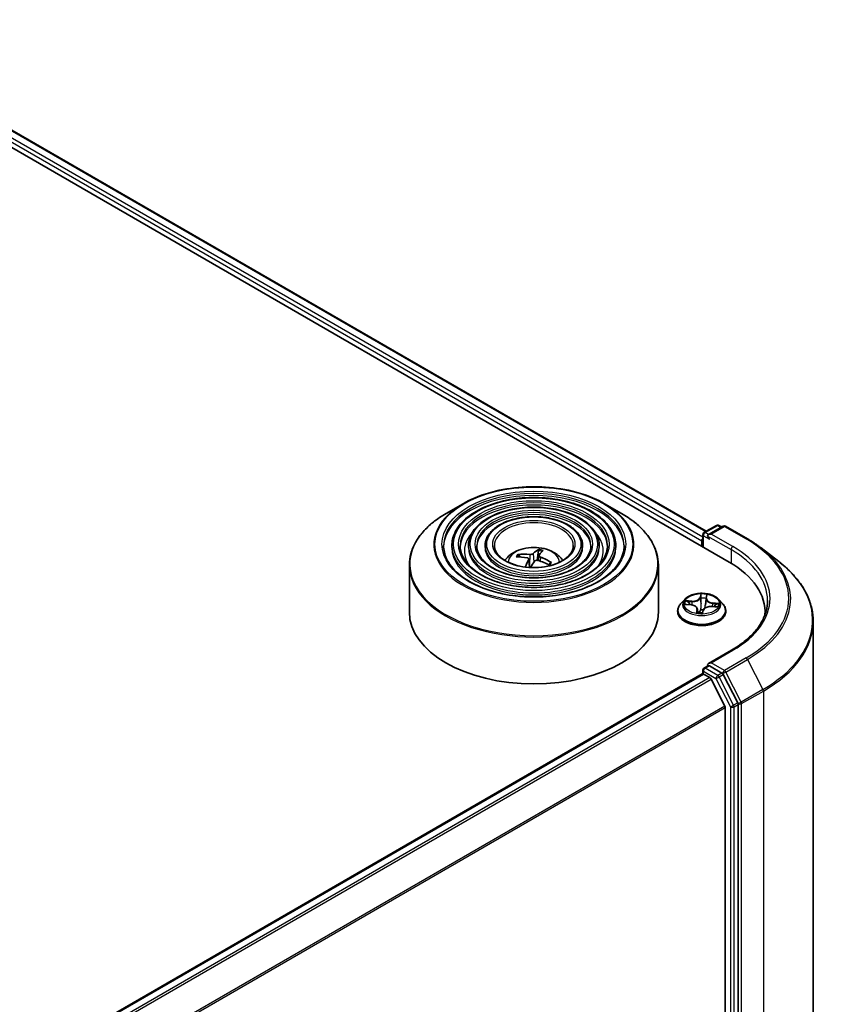
# Model space of a CAD drawing. Units: millimetres. Extents: x 36 to 7330, y 20 to 1425.
# Drawn here: x 440 to 489, y 504 to 564 of the extents above; entities that cross this region are included whole.
import ezdxf

# ---------------------------------------------------------------- set-up
doc = ezdxf.new("R2010")
doc.units = ezdxf.units.MM
doc.header["$LTSCALE"] = 2.5
doc.layers.add('Visible (ISO)', color=7, linetype='Continuous', lineweight=35)
doc.layers.add('Visible Narrow (ISO)', color=7, linetype='Continuous', lineweight=25)

msp = doc.modelspace()

# ---------------------------------------------------------------- linework, layer by layer
at = {"layer": 'Visible (ISO)'}
for p, q in [((426.4795, 563.7631), (483.048, 531.1032)), ((428.9005, 563.4223), (481.6568, 532.9635)), ((467.0114, 534.6226), (465.9921, 534.0342)), ((475.5381, 534.6226), (476.5573, 534.0342)), ((481.5235, 532.8866), (482.2738, 533.3198)), ((482.6765, 533.2665), (481.802, 532.7616)), ((482.4238, 533.3198), (482.5963, 533.2202)), ((482.8265, 533.2665), (484.1346, 532.5112)), ((481.3863, 532.3892), (481.3863, 532.0626)), ((481.4485, 532.7567), (481.4485, 532.0268)), ((466.3372, 532.1035), (466.3372, 531.981)), ((467.3373, 532.1035), (467.3373, 531.981)), ((468.3373, 532.1035), (468.3373, 531.981)), ((471.545, 531.8014), (471.4723, 531.2159)), ((474.2121, 532.1035), (474.2121, 531.981)), ((475.2121, 532.1035), (475.2121, 531.981)), ((476.2122, 532.1035), (476.2122, 531.981)), ((484.967, 531.957), (486.0225, 531.1444)), ((470.4341, 531.4197), (470.3845, 531.5302)), ((470.9683, 531.2892), (471.0227, 530.7821)), ((471.581, 531.5087), (471.5478, 531.1993)), ((463.7747, 530.9265), (463.7747, 528.1026)), ((472.2754, 531.0677), (472.2073, 530.9629)), ((478.7747, 530.9265), (478.7747, 528.1026)), ((480.3609, 528.8617), (480.1129, 528.5851)), ((481.6472, 528.898), (481.6051, 528.5063)), ((481.6501, 528.9161), (481.6815, 529.0604)), ((482.4117, 528.8617), (482.6598, 528.5851)), ((480.4256, 528.5622), (480.7447, 528.5325)), ((481.1255, 528.2821), (481.1491, 528.0624)), ((481.4334, 528.0614), (481.474, 528.207)), ((481.9748, 528.4307), (482.2957, 528.4074)), ((479.9363, 528.1434), (479.9363, 528.1601)), ((482.8363, 528.1434), (482.8363, 528.1601)), ((485.2008, 528.1026), (485.2008, 527.952)), ((488.1008, 439.8843), (488.1008, 527.5269)), ((483.1852, 525.8034), (481.802, 525.0049)), ((481.5235, 524.7216), (481.7756, 524.8672)), ((482.5963, 524.4239), (481.846, 524.857)), ((393.2455, 473.4685), (481.4174, 524.3746)), ((481.4485, 524.3815), (481.4485, 524.5917)), ((481.4924, 524.3671), (481.867, 524.1509)), ((482.776, 522.4354), (481.9485, 524.0598)), ((483.5532, 522.636), (482.6772, 524.3339)), ((482.8006, 522.3428), (482.8006, 435.2705)), ((483.5784, 434.9895), (483.5784, 522.5422))]:
    msp.add_line(p, q, dxfattribs=at)
for centre, start, end in [((482.3488, 533.1898), 60, 120), ((482.7515, 533.1365), 60, 120), ((481.5985, 532.7567), 120, 180), ((481.5985, 524.5917), 120, 180)]:
    msp.add_arc(centre, 0.15, start, end, dxfattribs=at)
for centre, major_axis, ratio, start_param, end_param in [((481.4924, 532.4505), (0.075, 0.1299), 0.5773503, 1.2124767, 2.3561945), ((481.952, 532.675), (-0.2121, 0), 0.5773503, 4.712389, 6.2831853), ((481.846, 532.6138), (-0.075, 0.1299), 0.5773503, 0.7853982, 2.3561945), ((471.3376, 528.7432), (0.6401, 3.1856), 0.4055955, 0.2934373, 0.5324216), ((471.209, 528.7746), (0.8949, 3.1236), 0.2282473, 0.3192614, 0.5582457), ((471.3053, 528.7971), (2.6127, -1.9316), 0.6813783, 2.1848626, 2.4238469), ((471.2508, 528.7229), (-2.628, 1.9109), 0.8145204, 5.3204652, 5.5594495), ((471.3404, 528.747), (-0.4329, -3.2203), 0.3288861, 3.8694173, 4.0633781), ((471.2118, 528.7784), (1.0999, 3.0574), 0.3049567, 0.7951554, 0.9715292), ((471.2987, 528.7987), (2.8375, -1.583), 0.7138816, 1.6374587, 1.876443), ((471.2442, 528.7245), (-2.3263, 2.2684), 0.782017, 4.9774725, 5.2164568), ((477.8508, 528.1026), (7.35, 0), 0.5773503, 6.2440134, 7.0685835), ((471.2747, 528.1026), (7.5, 0), 0.5773503, 3.1415927, 6.2831853), ((477.8508, 527.2861), (7.5, 0), 0.5773503, 0.177095, 0.2006295), ((481.952, 524.9183), (-0.2121, 0), 0.5773503, 4.712389, 6.2831853), ((481.846, 524.9795), (-0.075, -0.1299), 0.5773503, 5.4977871, 6.1236372), ((481.4924, 524.2447), (-0.075, 0.1299), 0.5773503, 5.4977871, 6.2831853), ((481.867, 524.0284), (-0.075, 0.1299), 0.5773503, 4.6217291, 5.4977871), ((482.5963, 524.3014), (0.075, -0.1299), 0.5773503, 1.4890119, 2.3561945), ((482.6945, 522.404), (-0.075, 0.1299), 0.5773503, 3.9269908, 4.6217291), ((483.4723, 522.6034), (0.075, -0.1299), 0.5773503, 0.7853982, 1.4890119)]:
    msp.add_ellipse(centre, major_axis=major_axis, ratio=ratio, start_param=start_param, end_param=end_param, dxfattribs=at)
for points, knots in [([(467.0114, 534.6226), (467.4604, 534.8819), (467.9787, 535.0991), (469.1041, 535.4301), (469.7111, 535.544), (470.9559, 535.6578), (471.5935, 535.6578), (472.8384, 535.544), (473.4454, 535.4301), (474.5708, 535.0991), (475.089, 534.8819), (475.5381, 534.6226)], [2.2005432, 2.2005432, 2.2005432, 2.2005432, 2.5147025, 2.5147025, 2.8288617, 2.8288617, 3.143021, 3.143021, 3.4571802, 3.4571802, 3.7713395, 3.7713395, 3.7713395, 3.7713395]), ([(476.2122, 532.1035), (476.2122, 532.4077), (476.1301, 532.7113), (475.811, 533.2913), (475.5703, 533.5668), (474.9518, 534.0632), (474.571, 534.2829), (473.7109, 534.6408), (473.2314, 534.7787), (472.2235, 534.9594), (471.6952, 535.0023), (470.6425, 534.9891), (470.1183, 534.9332), (469.1255, 534.7277), (468.6573, 534.5782), (467.8234, 534.1991), (467.458, 533.9695), (466.8695, 533.4514), (466.6459, 533.1628), (466.3948, 532.6134), (466.3372, 532.3586), (466.3372, 532.1035)], [1.7264476, 1.7264476, 1.7264476, 1.7264476, 2.0341163, 2.0341163, 2.3500169, 2.3500169, 2.6728142, 2.6728142, 2.9961461, 2.9961461, 3.3188993, 3.3188993, 3.6414314, 3.6414314, 3.96425, 3.96425, 4.2876428, 4.2876428, 4.6100289, 4.6100289, 4.8680403, 4.8680403, 4.8680403, 4.8680403]), ([(475.2121, 532.1035), (475.2121, 532.3461), (475.1472, 532.5883), (474.895, 533.0512), (474.7043, 533.2714), (474.2133, 533.6689), (473.91, 533.8451), (473.2247, 534.1324), (472.8425, 534.2432), (472.0389, 534.3886), (471.6178, 534.4233), (470.7784, 534.4138), (470.3602, 534.3695), (469.5679, 534.2062), (469.194, 534.0871), (468.5274, 533.7845), (468.235, 533.6008), (467.7638, 533.1856), (467.5844, 532.954), (467.3834, 532.5127), (467.3373, 532.3082), (467.3373, 532.1035)], [1.7264476, 1.7264476, 1.7264476, 1.7264476, 2.0311754, 2.0311754, 2.345866, 2.345866, 2.6693051, 2.6693051, 2.9934983, 2.9934983, 3.3169674, 3.3169674, 3.6401542, 3.6401542, 3.9636981, 3.9636981, 4.2879582, 4.2879582, 4.6109117, 4.6109117, 4.8680403, 4.8680403, 4.8680403, 4.8680403]), ([(463.7747, 530.9265), (463.7747, 531.1593), (463.8065, 531.3921), (463.9323, 531.8506), (464.0263, 532.0764), (464.2732, 532.5152), (464.4261, 532.7282), (464.7864, 533.1365), (464.9938, 533.3318), (465.4577, 533.7004), (465.7142, 533.8737), (465.9921, 534.0342)], [1.41514502, 1.41514502, 1.41514502, 1.41514502, 1.57222466, 1.57222466, 1.72930429, 1.72930429, 1.88638392, 1.88638392, 2.04346355, 2.04346355, 2.20054319, 2.20054319, 2.20054319, 2.20054319]), ([(474.2121, 532.1035), (474.2121, 532.2846), (474.1644, 532.4652), (473.979, 532.8113), (473.8382, 532.976), (473.4747, 533.2746), (473.2491, 533.4073), (472.7386, 533.624), (472.4536, 533.7076), (471.8544, 533.8178), (471.5404, 533.8444), (470.9141, 533.8384), (470.6021, 533.8059), (470.0103, 533.6848), (469.7306, 533.5961), (469.2314, 533.3698), (469.012, 533.2322), (468.6579, 532.9199), (468.5227, 532.7452), (468.3719, 532.412), (468.3373, 532.2578), (468.3373, 532.1035)], [1.7264476, 1.7264476, 1.7264476, 1.7264476, 2.0263957, 2.0263957, 2.3389208, 2.3389208, 2.6633653, 2.6633653, 2.9890187, 2.9890187, 3.3137067, 3.3137067, 3.6380048, 3.6380048, 3.9627762, 3.9627762, 4.2884991, 4.2884991, 4.6123689, 4.6123689, 4.8680403, 4.8680403, 4.8680403, 4.8680403]), ([(476.5573, 534.0342), (476.8352, 533.8737), (477.0917, 533.7004), (477.5556, 533.3318), (477.763, 533.1365), (478.1233, 532.7282), (478.2762, 532.5152), (478.5232, 532.0764), (478.6171, 531.8506), (478.7429, 531.3921), (478.7747, 531.1593), (478.7747, 530.9265)], [3.77133951, 3.77133951, 3.77133951, 3.77133951, 3.92841915, 3.92841915, 4.08549878, 4.08549878, 4.24257841, 4.24257841, 4.39965804, 4.39965804, 4.55673768, 4.55673768, 4.55673768, 4.55673768]), ([(484.1346, 532.5112), (484.1944, 532.4767), (484.2534, 532.4416), (484.3697, 532.3706), (484.427, 532.3345), (484.5398, 532.2616), (484.5953, 532.2246), (484.7046, 532.1497), (484.7584, 532.1118), (484.8641, 532.0351), (484.916, 531.9963), (484.967, 531.957)], [1.57079633, 1.57079633, 1.57079633, 1.57079633, 1.59918339, 1.59918339, 1.62757045, 1.62757045, 1.65595752, 1.65595752, 1.68434458, 1.68434458, 1.71273164, 1.71273164, 1.71273164, 1.71273164]), ([(476.7122, 532.1035), (476.7122, 531.7685), (476.6154, 531.4329), (476.237, 530.7999), (475.9604, 530.5022), (475.258, 529.9742), (474.8351, 529.743), (473.8824, 529.3678), (473.3529, 529.2238), (472.2403, 529.0379), (471.6572, 528.9964), (470.4975, 529.0205), (469.921, 529.0862), (468.834, 529.318), (468.3237, 529.4839), (467.4216, 529.8975), (467.0299, 530.1451), (466.4026, 530.6948), (466.1676, 530.9967), (465.8986, 531.5691), (465.8372, 531.8364), (465.8372, 532.1035)], [4.5567377, 4.5567377, 4.5567377, 4.5567377, 4.8890696, 4.8890696, 5.2117146, 5.2117146, 5.5288771, 5.5288771, 5.8459405, 5.8459405, 6.1635285, 6.1635285, 6.4812897, 6.4812897, 6.7987793, 6.7987793, 7.1157302, 7.1157302, 7.4333695, 7.4333695, 7.6983303, 7.6983303, 7.6983303, 7.6983303]), ([(475.7122, 532.1035), (475.7122, 531.83), (475.6326, 531.556), (475.3211, 531.0399), (475.0945, 530.7976), (474.5196, 530.3684), (474.1741, 530.1808), (473.3962, 529.8762), (472.964, 529.7593), (472.0557, 529.6087), (471.5798, 529.5753), (470.6333, 529.5958), (470.1628, 529.6498), (469.2763, 529.8394), (468.8604, 529.9749), (468.1256, 530.3122), (467.8069, 530.5138), (467.2968, 530.9605), (467.106, 531.2055), (466.8871, 531.6698), (466.8372, 531.8868), (466.8372, 532.1035)], [4.5567377, 4.5567377, 4.5567377, 4.5567377, 4.8920111, 4.8920111, 5.215092, 5.215092, 5.5315853, 5.5315853, 5.8479994, 5.8479994, 6.1650551, 6.1650551, 6.4823194, 6.4823194, 6.7992495, 6.7992495, 7.1155176, 7.1155176, 7.4326015, 7.4326015, 7.6983303, 7.6983303, 7.6983303, 7.6983303]), ([(474.7121, 532.1035), (474.7121, 531.8916), (474.6496, 531.6791), (474.405, 531.2798), (474.2284, 531.093), (473.781, 530.7628), (473.5131, 530.6185), (472.91, 530.3846), (472.575, 530.2948), (471.8711, 530.1796), (471.5023, 530.1543), (470.769, 530.1712), (470.4047, 530.2135), (469.7187, 530.3609), (469.397, 530.466), (468.8297, 530.7269), (468.5839, 530.8825), (468.191, 531.2263), (468.0445, 531.4144), (467.8757, 531.7706), (467.8373, 531.9371), (467.8373, 532.1035)], [4.5567377, 4.5567377, 4.5567377, 4.5567377, 4.896794, 4.896794, 5.2204362, 5.2204362, 5.535853, 5.535853, 5.8512496, 5.8512496, 6.1674713, 6.1674713, 6.4839553, 6.4839553, 6.8000048, 6.8000048, 7.115196, 7.115196, 7.4313851, 7.4313851, 7.6983303, 7.6983303, 7.6983303, 7.6983303]), ([(473.6497, 532.1035), (473.6497, 531.9569), (473.6054, 531.8097), (473.4315, 531.5346), (473.308, 531.4068), (472.9964, 531.1817), (472.8108, 531.0837), (472.3935, 530.9247), (472.1617, 530.8638), (471.6749, 530.786), (471.4198, 530.7694), (470.9131, 530.7825), (470.6615, 530.8123), (470.1885, 530.915), (469.967, 530.9878), (469.5774, 531.1675), (469.4092, 531.2742), (469.1409, 531.5087), (469.0413, 531.6364), (468.9259, 531.8777), (468.8997, 531.9907), (468.8997, 532.1035)], [4.5567377, 4.5567377, 4.5567377, 4.5567377, 4.9067819, 4.9067819, 5.2310544, 5.2310544, 5.5442817, 5.5442817, 5.857694, 5.857694, 6.1722901, 6.1722901, 6.487245, 6.487245, 6.8015629, 6.8015629, 7.1146286, 7.1146286, 7.4289862, 7.4289862, 7.6983303, 7.6983303, 7.6983303, 7.6983303]), ([(469.5312, 531.2054), (469.576, 531.2722), (469.6254, 531.3331), (469.7974, 531.5151), (469.9319, 531.6139), (470.2511, 531.7941), (470.4408, 531.8644), (470.8423, 531.9621), (471.055, 531.9865), (471.4781, 531.9876), (471.6884, 531.9647), (472.0983, 531.8687), (472.298, 531.7955), (472.662, 531.5876), (472.8297, 531.4558), (472.9849, 531.2534), (473.0019, 531.2298), (473.0182, 531.2054)], [4.6806363, 4.6806363, 4.6806363, 4.6806363, 4.8110557, 4.8110557, 5.1084131, 5.1084131, 5.4836731, 5.4836731, 5.8780979, 5.8780979, 6.2679343, 6.2679343, 6.6622021, 6.6622021, 7.036508, 7.036508, 7.0841616, 7.0841616, 7.0841616, 7.0841616]), ([(471.545, 531.8014), (471.5458, 531.8079), (471.5472, 531.815), (471.5507, 531.8284), (471.5536, 531.8367), (471.5595, 531.8492), (471.5634, 531.8555), (471.5698, 531.8631), (471.5734, 531.8661), (471.5766, 531.8677)], [0.0427285, 0.0427285, 0.0427285, 0.0427285, 0.046469677, 0.046469677, 0.051108902, 0.051108902, 0.055816051, 0.055816051, 0.05997866, 0.05997866, 0.05997866, 0.05997866]), ([(470.3122, 531.5722), (470.3186, 531.5729), (470.3262, 531.5725), (470.3401, 531.5696), (470.3487, 531.5662), (470.3621, 531.5582), (470.3692, 531.5523), (470.3781, 531.5418), (470.3819, 531.5359), (470.3845, 531.5302)], [0.014560073, 0.014560073, 0.014560073, 0.014560073, 0.018722682, 0.018722682, 0.023429831, 0.023429831, 0.028069056, 0.028069056, 0.031810233, 0.031810233, 0.031810233, 0.031810233]), ([(470.8755, 531.3651), (470.8941, 531.3616), (470.9121, 531.3553), (470.9413, 531.338), (470.9525, 531.3271), (470.9662, 531.3041), (470.9696, 531.2905), (470.9675, 531.2663), (470.9643, 531.2559), (470.959, 531.246)], [0, 0, 0, 0, 0.012499779, 0.012499779, 0.024999557, 0.024999557, 0.037523671, 0.037523671, 0.046676606, 0.046676606, 0.046676606, 0.046676606]), ([(471.2332, 531.6196), (471.224, 531.6107), (471.2104, 531.6018), (471.1773, 531.5868), (471.1577, 531.5807), (471.1183, 531.5725), (471.0959, 531.5699), (471.0576, 531.569), (471.0416, 531.5697), (471.0269, 531.5714)], [0, 0, 0, 0, 0.012499779, 0.012499779, 0.024999557, 0.024999557, 0.037523671, 0.037523671, 0.046676606, 0.046676606, 0.046676606, 0.046676606]), ([(471.3162, 531.1586), (471.3255, 531.1711), (471.339, 531.1831), (471.3721, 531.2018), (471.3918, 531.2087), (471.4312, 531.2163), (471.4536, 531.2176), (471.4918, 531.2143), (471.5078, 531.2112), (471.5225, 531.2069)], [0, 0, 0, 0, 0.012499779, 0.012499779, 0.024999557, 0.024999557, 0.037523671, 0.037523671, 0.046676606, 0.046676606, 0.046676606, 0.046676606]), ([(471.6739, 531.4131), (471.6554, 531.4202), (471.6373, 531.4295), (471.6081, 531.4505), (471.5969, 531.4623), (471.5832, 531.4847), (471.5798, 531.497), (471.5819, 531.517), (471.5852, 531.525), (471.5904, 531.5322)], [0, 0, 0, 0, 0.012499779, 0.012499779, 0.024999557, 0.024999557, 0.037523671, 0.037523671, 0.046676606, 0.046676606, 0.046676606, 0.046676606]), ([(472.2447, 531.0127), (472.2407, 531.0066), (472.2365, 531.0005), (472.2277, 530.9883), (472.2231, 530.9822), (472.2135, 530.9702), (472.2085, 530.9642), (472.2, 530.9544), (472.1966, 530.9507), (472.1932, 530.9469)], [1.5303051, 1.5303051, 1.5303051, 1.5303051, 1.56576399, 1.56576399, 1.60122289, 1.60122289, 1.63668178, 1.63668178, 1.65905734, 1.65905734, 1.65905734, 1.65905734]), ([(472.2754, 531.0677), (472.2783, 531.0719), (472.2823, 531.076), (472.2915, 531.082), (472.2987, 531.0845), (472.3118, 531.086), (472.3202, 531.0852), (472.3335, 531.0815), (472.3407, 531.0782), (472.3467, 531.0745)], [0.0427285, 0.0427285, 0.0427285, 0.0427285, 0.046469677, 0.046469677, 0.051108902, 0.051108902, 0.055816051, 0.055816051, 0.05997866, 0.05997866, 0.05997866, 0.05997866]), ([(488.1008, 527.5269), (488.1008, 527.7882), (488.0716, 528.0495), (487.9557, 528.5667), (487.869, 528.8226), (487.6402, 529.3244), (487.4982, 529.5703), (487.1619, 530.0479), (486.9676, 530.2797), (486.5305, 530.7259), (486.2876, 530.9403), (486.0225, 531.1444)], [3.92699082, 3.92699082, 3.92699082, 3.92699082, 4.05568339, 4.05568339, 4.18437596, 4.18437596, 4.31306853, 4.31306853, 4.44176109, 4.44176109, 4.57045366, 4.57045366, 4.57045366, 4.57045366]), ([(482.4117, 528.8617), (482.3504, 528.9302), (482.2725, 528.9902), (482.0886, 529.0936), (481.9815, 529.1362), (481.7517, 529.1983), (481.629, 529.2179), (481.3803, 529.233), (481.2544, 529.2286), (481.0107, 529.1961), (480.893, 529.1681), (480.6766, 529.0901), (480.5781, 529.04), (480.4442, 528.9441), (480.3993, 528.9046), (480.3609, 528.8617)], [2.1907423, 2.1907423, 2.1907423, 2.1907423, 2.5117552, 2.5117552, 2.8461838, 2.8461838, 3.1792613, 3.1792613, 3.5105747, 3.5105747, 3.8423106, 3.8423106, 4.1762886, 4.1762886, 4.3772017, 4.3772017, 4.3772017, 4.3772017]), ([(481.6501, 528.9161), (481.6498, 528.9149), (481.6496, 528.9137), (481.6491, 528.9113), (481.6489, 528.9101), (481.6485, 528.9077), (481.6483, 528.9065), (481.6479, 528.9041), (481.6478, 528.9029), (481.6474, 528.9004), (481.6473, 528.8992), (481.6472, 528.898)], [4.729842273, 4.729842273, 4.729842273, 4.729842273, 4.742446814, 4.742446814, 4.755051354, 4.755051354, 4.767655895, 4.767655895, 4.780260436, 4.780260436, 4.792864976, 4.792864976, 4.792864976, 4.792864976]), ([(485.3508, 528.7966), (485.3508, 528.579), (485.3212, 528.3613), (485.2027, 527.9295), (485.1138, 527.7154), (484.8775, 527.2954), (484.73, 527.0896), (484.3791, 526.6919), (484.1756, 526.5001), (483.7173, 526.1359), (483.4625, 525.9636), (483.1852, 525.8034)], [2.35619449, 2.35619449, 2.35619449, 2.35619449, 2.51327412, 2.51327412, 2.67035376, 2.67035376, 2.82743339, 2.82743339, 2.98451302, 2.98451302, 3.14159265, 3.14159265, 3.14159265, 3.14159265]), ([(480.1129, 528.5851), (480.0906, 528.5601), (480.0701, 528.5343), (480.0331, 528.4812), (480.0166, 528.4539), (479.988, 528.3978), (479.9759, 528.3691), (479.9563, 528.3106), (479.9488, 528.2808), (479.9389, 528.2207), (479.9363, 528.1904), (479.9363, 528.1601)], [4.37720172, 4.37720172, 4.37720172, 4.37720172, 4.47271504, 4.47271504, 4.56822836, 4.56822836, 4.66374169, 4.66374169, 4.75925501, 4.75925501, 4.85476833, 4.85476833, 4.85476833, 4.85476833]), ([(481.1255, 528.2821), (481.1227, 528.308), (481.1138, 528.3335), (481.0855, 528.381), (481.0662, 528.403), (481.0191, 528.4426), (480.9913, 528.4602), (480.9293, 528.4904), (480.895, 528.5029), (480.8224, 528.5221), (480.7839, 528.5288), (480.7447, 528.5325)], [1.775079, 1.775079, 1.775079, 1.775079, 2.0448911, 2.0448911, 2.3147032, 2.3147032, 2.5845152, 2.5845152, 2.8543273, 2.8543273, 3.1241394, 3.1241394, 3.1241394, 3.1241394]), ([(481.9748, 528.4307), (481.9299, 528.4339), (481.8842, 528.4332), (481.7952, 528.4237), (481.7519, 528.415), (481.6714, 528.3902), (481.6342, 528.3742), (481.5692, 528.3358), (481.5413, 528.3134), (481.4978, 528.2636), (481.4821, 528.236), (481.474, 528.207)], [3.1590459, 3.1590459, 3.1590459, 3.1590459, 3.4662239, 3.4662239, 3.7734018, 3.7734018, 4.0805798, 4.0805798, 4.3877577, 4.3877577, 4.6949357, 4.6949357, 4.6949357, 4.6949357]), ([(482.8363, 528.1601), (482.8363, 528.1904), (482.8338, 528.2207), (482.8239, 528.2808), (482.8164, 528.3106), (482.7968, 528.3691), (482.7847, 528.3978), (482.7561, 528.4539), (482.7396, 528.4812), (482.7026, 528.5343), (482.6821, 528.5601), (482.6598, 528.5851)], [1.71317568, 1.71317568, 1.71317568, 1.71317568, 1.808689, 1.808689, 1.90420232, 1.90420232, 1.99971565, 1.99971565, 2.09522897, 2.09522897, 2.19074229, 2.19074229, 2.19074229, 2.19074229]), ([(479.9363, 528.1434), (479.9363, 528.054), (479.9599, 527.9649), (480.0513, 527.794), (480.1208, 527.7127), (480.3002, 527.5652), (480.4115, 527.4997), (480.6635, 527.3927), (480.8042, 527.3514), (481.1, 527.297), (481.255, 527.2838), (481.5641, 527.2867), (481.7181, 527.3027), (482.0103, 527.3625), (482.1483, 527.4063), (482.3948, 527.518), (482.5032, 527.586), (482.678, 527.7402), (482.7448, 527.8265), (482.8193, 527.9911), (482.8363, 528.0672), (482.8363, 528.1434)], [4.8547683, 4.8547683, 4.8547683, 4.8547683, 5.1544789, 5.1544789, 5.4668899, 5.4668899, 5.7913829, 5.7913829, 6.1171109, 6.1171109, 6.4418613, 6.4418613, 6.7662162, 6.7662162, 7.0910503, 7.0910503, 7.4168477, 7.4168477, 7.7407627, 7.7407627, 7.996361, 7.996361, 7.996361, 7.996361]), ([(481.1063, 528.0727), (481.1063, 528.0727), (481.1066, 528.0723), (481.1086, 528.0707), (481.1111, 528.0691), (481.1147, 528.0684)], [0.0171163562, 0.0171163562, 0.0171163562, 0.0171163562, 0.0207626467, 0.0207626467, 0.0259533083, 0.0259533083, 0.0259533083, 0.0259533083]), ([(481.1147, 528.0684), (481.1336, 528.0649), (481.1527, 528.0617), (481.1914, 528.0561), (481.211, 528.0537), (481.2505, 528.0496), (481.2704, 528.048), (481.3104, 528.0455), (481.3305, 528.0446), (481.3707, 528.0437), (481.3909, 528.0436), (481.4111, 528.0439)], [6.11213198, 6.11213198, 6.11213198, 6.11213198, 6.18040147, 6.18040147, 6.24867095, 6.24867095, 6.31694044, 6.31694044, 6.38520992, 6.38520992, 6.45347941, 6.45347941, 6.45347941, 6.45347941]), ([(481.4188, 528.0454), (481.4184, 528.0452), (481.4179, 528.0451), (481.417, 528.0448), (481.4165, 528.0447), (481.4155, 528.0444), (481.415, 528.0443), (481.4139, 528.0441), (481.4134, 528.0441), (481.4122, 528.0439), (481.4117, 528.0439), (481.4111, 528.0439)], [0, 0, 0, 0, 0.0003455271, 0.0003455271, 0.0006910542, 0.0006910542, 0.0010365812, 0.0010365812, 0.0013821083, 0.0013821083, 0.0017276354, 0.0017276354, 0.0017276354, 0.0017276354]), ([(481.4188, 528.0454), (481.4198, 528.0458), (481.421, 528.0463), (481.4234, 528.0477), (481.4246, 528.0485), (481.427, 528.0505), (481.4282, 528.0517), (481.4302, 528.0544), (481.4311, 528.0558), (481.4325, 528.0586), (481.433, 528.06), (481.4334, 528.0614)], [0, 0, 0, 0, 0.0004979283, 0.0004979283, 0.0009958567, 0.0009958567, 0.001493785, 0.001493785, 0.0019917134, 0.0019917134, 0.0024896417, 0.0024896417, 0.0024896417, 0.0024896417]), ([(481.7756, 524.8672), (481.782, 524.8709), (481.7928, 524.8729), (481.8182, 524.8699), (481.8326, 524.8648), (481.846, 524.857)], [0.038953354, 0.038953354, 0.038953354, 0.038953354, 0.050334548, 0.050334548, 0.061715743, 0.061715743, 0.061715743, 0.061715743])]:
    msp.add_open_spline(points, degree=3, knots=knots, dxfattribs=at)
at = {"layer": 'Visible Narrow (ISO)'}
for p, q in [((481.4485, 532.5983), (428.4594, 563.1916)), ((428.8505, 563.4174), (481.6275, 532.9466)), ((428.3533, 563.0078), (481.3863, 532.3892)), ((481.5985, 532.8791), (482.3488, 533.3123)), ((481.952, 532.7975), (482.7515, 533.259)), ((482.3488, 533.3123), (482.5523, 533.1948)), ((482.7515, 533.259), (484.0596, 532.5038)), ((481.4924, 532.0014), (481.4924, 532.6954)), ((481.4924, 532.6954), (481.846, 532.4913)), ((481.802, 532.7616), (481.5985, 532.8791)), ((481.7399, 532.675), (483.1541, 531.8585)), ((483.2602, 532.0422), (481.952, 532.7975)), ((483.1541, 531.8585), (483.1541, 531.0407)), ((470.959, 531.246), (471.0047, 530.7833)), ((471.0269, 531.5714), (471.0052, 530.9455)), ((471.2332, 531.6196), (471.281, 531.1102)), ((471.6739, 531.4131), (471.6628, 531.1628)), ((480.7997, 528.7589), (480.4129, 528.7869)), ((481.3366, 529.1865), (481.2746, 528.9643)), ((481.2992, 528.9434), (481.3382, 529.0831)), ((481.2992, 528.9434), (481.335, 528.6011)), ((481.6745, 528.9312), (481.7231, 529.1545)), ((480.3575, 528.5638), (480.7424, 528.528)), ((480.5534, 528.7436), (480.7966, 528.726)), ((480.7966, 528.726), (480.7941, 528.5262)), ((481.0982, 528.2538), (481.0496, 528.0305)), ((481.0923, 528.093), (481.1229, 528.2334)), ((481.1229, 528.2334), (481.1408, 528.0638)), ((481.4361, 527.9985), (481.4981, 528.2207)), ((481.973, 528.4261), (482.3598, 528.3981)), ((482.0264, 528.6242), (482.0232, 528.4271)), ((482.0264, 528.6242), (482.2683, 528.6017)), ((482.4152, 528.6212), (482.0303, 528.6571)), ((481.952, 525.0408), (483.2602, 525.796)), ((484.0596, 525.3345), (482.7515, 524.5792)), ((482.8323, 524.4893), (484.1405, 525.2445)), ((484.1405, 525.2445), (485.0735, 523.4362)), ((481.5985, 524.7142), (481.846, 524.857)), ((482.3488, 524.281), (481.5985, 524.7142)), ((482.7515, 524.5792), (481.952, 525.0408)), ((393.2894, 473.4431), (481.4924, 524.3671)), ((481.867, 524.1509), (393.664, 473.2269)), ((393.7836, 473.1578), (481.9485, 524.0598)), ((481.4924, 524.5304), (482.2427, 524.0973)), ((481.4924, 524.3671), (481.4924, 524.5304)), ((482.2427, 524.0973), (483.1188, 522.3993)), ((482.5963, 524.4239), (482.3488, 524.281)), ((482.4297, 524.191), (482.6772, 524.3339)), ((483.3057, 522.4931), (482.4297, 524.191)), ((482.5963, 524.4239), (482.6454, 524.3955)), ((482.6454, 524.3955), (482.6772, 524.3339)), ((483.7653, 522.6809), (482.8323, 524.4893)), ((485.0735, 523.4362), (483.7653, 522.6809)), ((483.7905, 522.5871), (485.0987, 523.3424)), ((485.0987, 523.3424), (485.0987, 435.6998)), ((482.776, 522.4354), (394.6614, 471.5624)), ((394.7038, 471.4801), (482.8006, 522.3428)), ((483.1188, 522.3993), (483.1188, 434.8466)), ((483.5532, 522.636), (483.3057, 522.4931)), ((483.3309, 522.3993), (483.5784, 522.5422)), ((483.3309, 434.8466), (483.3309, 522.3993)), ((483.5532, 522.636), (483.5784, 522.5871)), ((483.5784, 522.5871), (483.5784, 522.5422)), ((483.7905, 434.9445), (483.7905, 522.5871))]:
    msp.add_line(p, q, dxfattribs=at)
for centre, major_axis in [((471.2747, 532.1851), (-5.9586, 0)), ((471.2747, 532.1851), (-5.5375, 0)), ((471.2747, 532.1851), (4.8375, 0)), ((471.2747, 532.1851), (-4.5375, 0)), ((471.2747, 532.1851), (3.8374, 0)), ((471.2747, 532.1851), (-3.5374, 0)), ((471.2747, 532.1851), (2.8374, 0)), ((471.2747, 532.1851), (-2.475, 0)), ((481.3863, 528.5925), (1.0707, 0))]:
    msp.add_ellipse(centre, major_axis=major_axis, ratio=0.5773503, dxfattribs=at)
for centre, major_axis, ratio, start_param, end_param in [((471.2747, 532.1035), (-5.4375, 0), 0.5773503, 3.1415927, 6.2831853), ((471.2747, 531.981), (5.4375, 0), 0.5773503, 0.0196904, 3.1219023), ((471.2747, 532.1612), (-6.0293, 0), 0.5773503, 5.4977871, 10.2101761), ((471.2747, 532.1035), (-4.4375, 0), 0.5773503, 3.1415927, 6.2831853), ((471.2747, 531.981), (4.4375, 0), 0.5773503, 0.02418, 3.1174126), ((471.2747, 532.1035), (-3.4374, 0), 0.5773503, 3.1415927, 6.2831853), ((471.2747, 530.9843), (7.4707, 0), 0.5773503, 2.3561945, 7.0685835), ((471.2747, 531.981), (3.4374, 0), 0.5773503, 0.0313236, 3.1102691), ((471.2747, 531.7769), (-4.1875, 0), 0.5773503, 5.7863802, 6.6412643), ((471.2747, 531.7769), (-4.1874, 0), 0.5773503, 5.7865259, 6.6414156), ((471.2747, 532.1035), (-2.375, 0), 0.5773503, 3.1415927, 6.2831853), ((471.2747, 531.7769), (4.1875, 0), 0.5773503, 5.9251063, 6.7799904), ((471.2747, 531.7769), (4.1874, 0), 0.5773503, 5.924955, 6.7798447), ((482.3488, 533.1898), (-0.075, 0.1299), 0.5773503, 5.4977871, 6.2831853), ((482.3488, 533.1898), (0.075, 0.1299), 0.5773503, 0, 0.7853982), ((482.7515, 533.1365), (-0.075, 0.1299), 0.5773503, 5.4977871, 6.2831853), ((482.7515, 533.1365), (0.075, 0.1299), 0.5773503, 0, 0.7853982), ((481.5985, 532.7567), (-0.15, 0), 0.5773503, 0, 0.7853982), ((481.5985, 532.7567), (-0.075, -0.1299), 0.5773503, 3.9269908, 5.4977871), ((481.5985, 532.7567), (-0.075, 0.1299), 0.5773503, 5.4977871, 6.2831853), ((484.0596, 532.3813), (0.075, 0.1299), 0.5773503, 0, 0.7853982), ((477.8508, 528.9191), (8.7806, 0), 0.5773503, 5.4977871, 7.0685835), ((471.2747, 532.1035), (-4.9375, 0), 0.5773503, 0, 3.1415927), ((471.2747, 531.981), (4.9375, 0), 0.5773503, 3.1415927, 6.2831853), ((471.2747, 532.1035), (-3.9374, 0), 0.5773503, 0, 3.1415927), ((471.2747, 531.981), (3.9374, 0), 0.5773503, 3.1415927, 6.2831853), ((471.2747, 532.1035), (-2.9374, 0), 0.5773503, 0, 3.1415927), ((471.2747, 531.981), (2.9374, 0), 0.5773503, 3.1415927, 6.2831853), ((471.2747, 531.0951), (-1.5344, 0), 0.5773503, 3.138847, 6.285931), ((471.2747, 531.2237), (1.0366, 0), 0.5773503, 1.0694476, 1.3070344), ((471.2747, 531.2488), (-1.1137, 0), 0.5773503, 4.1852999, 4.4379053), ((483.2602, 531.9197), (0.075, 0.1299), 0.5773503, 0.7853982, 2.3561945), ((477.8508, 528.7966), (7.5, 0), 0.5773503, 0, 0.7853982), ((477.8508, 528.9191), (7.65, 0), 0.5773503, 5.4977871, 7.0685835), ((477.8508, 528.8759), (8.8949, 0), 0.5773503, 5.4977871, 6.9266482), ((471.2747, 531.2488), (-1.1137, 0), 0.5773503, 5.7560963, 6.0087016), ((471.2747, 531.2237), (-1.0366, 0), 0.5773503, 5.7453745, 5.9420209), ((471.2747, 530.9265), (-7.5, 0), 0.5773503, 0, 3.1415927), ((471.2747, 531.2488), (1.1137, 0), 0.5773503, 5.7560963, 6.0087016), ((471.2747, 531.2237), (1.0366, 0), 0.5773503, 5.9228902, 6.0194233), ((477.8508, 527.6062), (10.2144, 0), 0.5773503, 5.4977871, 6.9266482), ((481.3863, 528.5554), (-1.1546, 0), 0.5773503, 5.8056187, 9.9023446), ((481.3863, 528.5925), (-1.03, 0), 0.5773503, 5.9501214, 6.3314905), ((480.8529, 528.9849), (0.452, 0), 0.5773503, 4.5874629, 6.1233527), ((480.8529, 529.0036), (0.4271, 0), 0.5773503, 4.5874629, 6.1233527), ((481.2746, 528.9439), (0.0241, -0.0067), 0.8060895, 0.3086535, 1.7921834), ((481.3569, 528.9403), (-0.025, -0.0002), 0.1542142, 4.7447937, 6.1002168), ((481.3863, 528.5925), (-1.03, 0), 0.5773503, 4.3793251, 4.7606942), ((481.3627, 529.0826), (-0.0249, 0.0023), 0.3624532, 0.1941054, 1.5892876), ((481.3863, 528.4791), (0.8061, 0), 0.5773503, 1.2485168, 1.6083172), ((482.0983, 528.8819), (-0.452, 0), 0.5773503, 6.221282, 7.694149), ((481.6346, 528.9174), (-0.0248, 0.0034), 0.1706009, 4.0301586, 4.4452033), ((482.0983, 528.9005), (-0.4271, 0), 0.5773503, 6.1582592, 7.694149), ((481.6745, 528.9108), (-0.0244, 0.0053), 0.8101335, 4.8868113, 6.2831853), ((481.6556, 529.0583), (0.0247, -0.0041), 0.3547109, 4.9426093, 6.1513452), ((481.3863, 528.2046), (-1.4338, 0), 0.5773503, 5.8056187, 9.9023446), ((480.5503, 528.7311), (-0.0136, -0.021), 0.1928772, 4.2045082, 5.5996904), ((481.3863, 528.4791), (-0.8061, 0), 0.5773503, 5.9609058, 6.136901), ((480.643, 528.6315), (-0.0221, -0.0116), 0.4091464, 4.3630988, 5.7185219), ((480.7424, 528.5076), (0.0023, 0.0249), 0.1299479, 0, 0.6215397), ((480.6744, 528.2845), (0.4271, 0), 0.5773503, 6.1582592, 7.694149), ((480.7997, 528.7385), (-0.0018, -0.0249), 0.1017366, 3.7607652, 5.2442951), ((481.0982, 528.2334), (0.0244, -0.0053), 0.8101335, 0.2616888, 1.7452187), ((480.6744, 528.2659), (0.452, 0), 0.5773503, 6.1582592, 6.3450887), ((481.3334, 528.2239), (-0.0247, 0.0039), 0.134178, 4.8375183, 5.8351292), ((481.3334, 528.2239), (0.0225, -0.0109), 0.4347533, 3.6384958, 4.8614475), ((481.3863, 527.9498), (-0.4844, 0), 0.5773503, 4.5182662, 4.8273053), ((481.3334, 528.2239), (-0.0017, 0.0249), 0.0936224, 1.4128158, 2.0342978), ((481.3863, 527.9409), (0.4737, 0), 0.5773503, 1.3830323, 1.6857126), ((481.3596, 528.6006), (-0.025, -0.0002), 0.1541704, 4.7491721, 6.1002181), ((481.4981, 528.2003), (-0.0241, 0.0067), 0.8060895, 4.9337761, 6.2831853), ((481.9198, 528.1815), (-0.4271, 0), 0.5773503, 4.5874629, 6.1233527), ((481.5891, 528.5816), (0.0248, -0.0034), 0.1705566, 0.2893873, 1.2992339), ((481.973, 528.4057), (0.0018, 0.0249), 0.1017366, 0, 0.6191726), ((482.0303, 528.6366), (-0.0023, -0.0249), 0.1299479, 3.7631323, 5.2466622), ((482.1695, 528.5052), (0.0214, -0.0129), 0.5108523, 0.3367731, 1.6921962), ((481.3863, 528.4791), (0.8061, 0), 0.5773503, 6.1458772, 6.3207061), ((482.2643, 528.5893), (-0.0108, 0.0225), 0.3864741, 3.7063573, 5.1015395), ((481.3863, 528.5925), (1.03, 0), 0.5773503, 5.9501214, 6.3314905), ((481.3863, 528.1601), (-1.45, 0), 0.5773503, 0, 3.1415927), ((481.3863, 528.1434), (1.45, 0), 0.5773503, 3.1415927, 6.2831853), ((481.3863, 528.5925), (1.03, 0), 0.5773503, 4.3793251, 4.7606942), ((481.117, 528.093), (0.0044, -0.0246), 0.9880719, 4.53841, 5.9335922), ((481.4099, 528.0688), (0.0004, -0.025), 0.9967887, 0, 0.3484725), ((477.8508, 527.5269), (10.25, 0), 0.5773503, 5.4977871, 6.2831853), ((483.2602, 525.6735), (-0.075, 0.1299), 0.5773503, 5.4977871, 6.2831853), ((484.0596, 525.212), (0.075, -0.1299), 0.5773503, 1.4890119, 2.3561945), ((481.5985, 524.5917), (0.075, 0.1299), 0.5773503, 0.7853982, 2.3561945), ((481.5985, 524.5917), (-0.075, 0.1299), 0.5773503, 5.4977871, 6.2831853), ((481.5985, 524.5917), (-0.15, 0), 0.5773503, 0, 0.7853982), ((482.3488, 524.1585), (0.075, 0.1299), 0.5773503, 0.7853982, 2.3561945), ((482.3488, 524.1585), (-0.1333, -0.0688), 0.0667023, 0.6170589, 2.1878552), ((482.3488, 524.1585), (-0.075, 0.1299), 0.5773503, 4.6306046, 5.4977871), ((482.7515, 524.4567), (0.075, 0.1299), 0.5773503, 0.7853982, 2.3561945), ((482.7515, 524.4567), (-0.1333, -0.0688), 0.0667023, 0.6170589, 2.1878552), ((482.7515, 524.4567), (-0.075, 0.1299), 0.5773503, 4.6306046, 5.4977871), ((484.9926, 523.4036), (-0.075, 0.1299), 0.5773503, 3.9269908, 4.6306046), ((483.2248, 522.4605), (0.1333, 0.0688), 0.0667023, 3.7586515, 5.3294479), ((483.2248, 522.4605), (-0.15, 0), 0.5773503, 0.7853982, 2.3561945), ((483.2248, 522.4605), (-0.075, 0.1299), 0.5773503, 3.9269908, 4.6306046), ((483.6844, 522.6484), (0.1333, 0.0688), 0.0667023, 3.7586515, 5.3294479), ((483.6844, 522.6484), (-0.15, 0), 0.5773503, 0.7853982, 2.3561945), ((483.6844, 522.6484), (-0.075, 0.1299), 0.5773503, 3.9269908, 4.6306046)]:
    msp.add_ellipse(centre, major_axis=major_axis, ratio=ratio, start_param=start_param, end_param=end_param, dxfattribs=at)
for points, knots in [([(480.5534, 528.7436), (480.5419, 528.7478), (480.5299, 528.7522), (480.4986, 528.7632), (480.4791, 528.7697), (480.4439, 528.7798), (480.4283, 528.7837), (480.4129, 528.7869)], [-0.032055974, -0.032055974, -0.032055974, -0.032055974, -0.02365019, -0.02365019, -0.010200936, -0.010200936, 0.000338329, 0.000338329, 0.000338329, 0.000338329]), ([(480.4129, 528.7869), (480.4264, 528.7819), (480.44, 528.7756), (480.4709, 528.7592), (480.4881, 528.7486), (480.516, 528.7305), (480.5267, 528.7233), (480.5372, 528.7166)], [-0.000338329, -0.000338329, -0.000338329, -0.000338329, 0.010200936, 0.010200936, 0.02365019, 0.02365019, 0.032055974, 0.032055974, 0.032055974, 0.032055974]), ([(481.3382, 529.0831), (481.3361, 529.0607), (481.3345, 529.0371), (481.3326, 528.9891), (481.3322, 528.9647), (481.3324, 528.9409)], [0, 0, 0, 0, 0.014491423, 0.014491423, 0.028982846, 0.028982846, 0.028982846, 0.028982846]), ([(481.3324, 528.9409), (481.3328, 528.8842), (481.3332, 528.8276), (481.3341, 528.7143), (481.3346, 528.6577), (481.335, 528.6011)], [0, 0, 0, 0, 0.034389927, 0.034389927, 0.068779854, 0.068779854, 0.068779854, 0.068779854]), ([(481.3624, 529.0735), (481.3633, 529.0819), (481.3633, 529.0901), (481.362, 529.111), (481.3598, 529.1231), (481.3543, 529.1443), (481.3511, 529.1536), (481.3442, 529.1711), (481.3404, 529.1792), (481.3366, 529.1865)], [0, 0, 0, 0, 0.005934038, 0.005934038, 0.0154285, 0.0154285, 0.023744988, 0.023744988, 0.032394303, 0.032394303, 0.032394303, 0.032394303]), ([(481.3366, 529.1865), (481.3375, 529.1788), (481.3384, 529.1705), (481.3398, 529.1535), (481.3404, 529.1448), (481.341, 529.1255), (481.341, 529.1149), (481.3399, 529.097), (481.3392, 529.09), (481.3382, 529.0831)], [-0.032394303, -0.032394303, -0.032394303, -0.032394303, -0.023744988, -0.023744988, -0.0154285, -0.0154285, -0.005934038, -0.005934038, 0, 0, 0, 0]), ([(481.3561, 528.9442), (481.356, 528.9659), (481.3564, 528.988), (481.3586, 529.0317), (481.3602, 529.0531), (481.3624, 529.0735)], [-0.028982846, -0.028982846, -0.028982846, -0.028982846, -0.014491423, -0.014491423, 0, 0, 0, 0]), ([(481.3587, 528.6044), (481.3582, 528.661), (481.3578, 528.7177), (481.357, 528.8309), (481.3565, 528.8876), (481.3561, 528.9442)], [-0.068779854, -0.068779854, -0.068779854, -0.068779854, -0.034389927, -0.034389927, 0, 0, 0, 0]), ([(481.6417, 528.9206), (481.6341, 528.8646), (481.6265, 528.8086), (481.6114, 528.6967), (481.6038, 528.6407), (481.5963, 528.5848)], [-0.068779854, -0.068779854, -0.068779854, -0.068779854, -0.034389927, -0.034389927, 0, 0, 0, 0]), ([(481.6599, 529.0489), (481.6568, 529.0287), (481.6537, 529.0075), (481.6476, 528.9642), (481.6446, 528.9421), (481.6417, 528.9206)], [-0.028982846, -0.028982846, -0.028982846, -0.028982846, -0.014585063, -0.014585063, 0, 0, 0, 0]), ([(481.7231, 529.1545), (481.7144, 529.1468), (481.7055, 529.1377), (481.6867, 529.1144), (481.677, 529.0994), (481.6652, 529.072), (481.6617, 529.0607), (481.6599, 529.0489)], [-0.000338329, -0.000338329, -0.000338329, -0.000338329, 0.010200936, 0.010200936, 0.02365019, 0.02365019, 0.032055974, 0.032055974, 0.032055974, 0.032055974]), ([(481.6815, 529.0604), (481.6832, 529.0683), (481.6855, 529.0761), (481.6932, 529.0986), (481.6996, 529.1126), (481.7118, 529.136), (481.7175, 529.1456), (481.7231, 529.1545)], [-0.030450269, -0.030450269, -0.030450269, -0.030450269, -0.02365019, -0.02365019, -0.010200936, -0.010200936, 0.000338329, 0.000338329, 0.000338329, 0.000338329]), ([(480.4649, 528.5585), (480.4541, 528.5622), (480.4429, 528.5646), (480.4198, 528.5677), (480.4077, 528.5682), (480.3829, 528.5674), (480.3701, 528.566), (480.3575, 528.5638)], [0.007488022, 0.007488022, 0.007488022, 0.007488022, 0.0154285, 0.0154285, 0.023744988, 0.023744988, 0.032394303, 0.032394303, 0.032394303, 0.032394303]), ([(480.3575, 528.5638), (480.3709, 528.5643), (480.3845, 528.5644), (480.4072, 528.5636), (480.4165, 528.563), (480.4256, 528.5622)], [-0.032394303, -0.032394303, -0.032394303, -0.032394303, -0.023744988, -0.023744988, -0.017786969, -0.017786969, -0.017786969, -0.017786969]), ([(480.5372, 528.7166), (480.5552, 528.705), (480.5716, 528.6915), (480.6002, 528.6612), (480.6124, 528.6444), (480.6218, 528.6265)], [-0.028982846, -0.028982846, -0.028982846, -0.028982846, -0.014585063, -0.014585063, 0, 0, 0, 0]), ([(480.6461, 528.644), (480.6358, 528.6636), (480.6225, 528.6822), (480.5912, 528.7158), (480.5732, 528.7308), (480.5534, 528.7436)], [0, 0, 0, 0, 0.014585063, 0.014585063, 0.028982846, 0.028982846, 0.028982846, 0.028982846]), ([(481.3113, 528.2288), (481.3079, 528.2216), (481.3044, 528.2145), (481.2814, 528.1721), (481.2574, 528.1391), (481.2095, 528.0967), (481.189, 528.0832), (481.1669, 528.0736), (481.1609, 528.071), (481.1548, 528.0687), (481.1486, 528.0667)], [0.073818549, 0.073818549, 0.073818549, 0.073818549, 0.079279611, 0.079279611, 0.107010485, 0.107010485, 0.124342281, 0.124342281, 0.124342281, 0.12905252, 0.12905252, 0.12905252, 0.12905252]), ([(481.1868, 528.0569), (481.2062, 528.0666), (481.2245, 528.0788), (481.2733, 528.1203), (481.2996, 528.1542), (481.3245, 528.1979), (481.3283, 528.2052), (481.332, 528.2126)], [-0.121419307, -0.121419307, -0.121419307, -0.121419307, -0.107010485, -0.107010485, -0.079279611, -0.079279611, -0.073818549, -0.073818549, -0.073818549, -0.073818549]), ([(481.335, 528.6011), (481.3359, 528.5212), (481.3332, 528.4413), (481.3228, 528.3172), (481.3179, 528.2729), (481.3113, 528.2288)], [0, 0, 0, 0, 0.049120627, 0.049120627, 0.07646536, 0.07646536, 0.07646536, 0.07646536]), ([(481.3308, 528.2276), (481.3382, 528.2723), (481.3439, 528.3171), (481.356, 528.4426), (481.3592, 528.5235), (481.3587, 528.6044)], [-0.07646536, -0.07646536, -0.07646536, -0.07646536, -0.049120627, -0.049120627, 0, 0, 0, 0]), ([(481.5963, 528.5848), (481.5855, 528.5048), (481.5784, 528.4242), (481.5754, 528.3415), (481.5754, 528.3397), (481.5753, 528.338)], [-0.098241255, -0.098241255, -0.098241255, -0.098241255, -0.049120627, -0.049120627, -0.048068346, -0.048068346, -0.048068346, -0.048068346]), ([(482.2683, 528.6017), (482.2482, 528.5921), (482.2298, 528.58), (482.1978, 528.5516), (482.1842, 528.5354), (482.1734, 528.5176)], [0, 0, 0, 0, 0.014491423, 0.014491423, 0.028982846, 0.028982846, 0.028982846, 0.028982846]), ([(482.1919, 528.4966), (482.2016, 528.5127), (482.214, 528.5274), (482.2431, 528.553), (482.2599, 528.5639), (482.2781, 528.5725)], [-0.028982846, -0.028982846, -0.028982846, -0.028982846, -0.014491423, -0.014491423, 0, 0, 0, 0]), ([(482.3598, 528.3981), (482.3463, 528.4031), (482.3327, 528.407), (482.3018, 528.4124), (482.2846, 528.413), (482.2664, 528.4101), (482.2653, 528.4099), (482.2642, 528.4097)], [-0.000338329, -0.000338329, -0.000338329, -0.000338329, 0.010200936, 0.010200936, 0.02365019, 0.02365019, 0.024486529, 0.024486529, 0.024486529, 0.024486529]), ([(482.4152, 528.6212), (482.4018, 528.6207), (482.3882, 528.6198), (482.3618, 528.6172), (482.3489, 528.6156), (482.3218, 528.6116), (482.3075, 528.6092), (482.285, 528.605), (482.2765, 528.6033), (482.2683, 528.6017)], [-0.032394303, -0.032394303, -0.032394303, -0.032394303, -0.023744988, -0.023744988, -0.0154285, -0.0154285, -0.005934038, -0.005934038, 0, 0, 0, 0]), ([(482.2781, 528.5725), (482.2856, 528.576), (482.2934, 528.5797), (482.3143, 528.5893), (482.3275, 528.595), (482.3529, 528.6047), (482.365, 528.6089), (482.3898, 528.6161), (482.4026, 528.6191), (482.4152, 528.6212)], [0, 0, 0, 0, 0.005934038, 0.005934038, 0.0154285, 0.0154285, 0.023744988, 0.023744988, 0.032394303, 0.032394303, 0.032394303, 0.032394303]), ([(482.2957, 528.4074), (482.3016, 528.407), (482.3074, 528.4064), (482.3288, 528.4039), (482.3444, 528.4013), (482.3598, 528.3981)], [-0.014215194, -0.014215194, -0.014215194, -0.014215194, -0.010200936, -0.010200936, 0.000338329, 0.000338329, 0.000338329, 0.000338329]), ([(481.0923, 528.093), (481.0905, 528.0895), (481.0878, 528.0854), (481.0795, 528.0735), (481.0731, 528.065), (481.0609, 528.0477), (481.0552, 528.0394), (481.0496, 528.0305)], [-0.032055974, -0.032055974, -0.032055974, -0.032055974, -0.02365019, -0.02365019, -0.010200936, -0.010200936, 0.000338329, 0.000338329, 0.000338329, 0.000338329]), ([(481.0496, 528.0305), (481.0583, 528.0383), (481.0672, 528.0449), (481.086, 528.0573), (481.0957, 528.0622), (481.1075, 528.067), (481.111, 528.068), (481.1128, 528.0684)], [-0.000338329, -0.000338329, -0.000338329, -0.000338329, 0.010200936, 0.010200936, 0.02365019, 0.02365019, 0.032055974, 0.032055974, 0.032055974, 0.032055974]), ([(481.1101, 528.07), (481.1079, 528.0765), (481.1055, 528.0817), (481.0996, 528.0911), (481.096, 528.0937), (481.0923, 528.093)], [0.00490281, 0.00490281, 0.00490281, 0.00490281, 0.014585063, 0.014585063, 0.028982846, 0.028982846, 0.028982846, 0.028982846]), ([(481.4103, 528.0438), (481.4094, 528.0435), (481.4094, 528.0427), (481.4107, 528.0395), (481.4129, 528.0363), (481.4184, 528.0282), (481.4216, 528.0235), (481.4285, 528.0124), (481.4323, 528.0058), (481.4361, 527.9985)], [0, 0, 0, 0, 0.005934038, 0.005934038, 0.0154285, 0.0154285, 0.023744988, 0.023744988, 0.032394303, 0.032394303, 0.032394303, 0.032394303]), ([(481.4361, 527.9985), (481.4352, 528.0063), (481.4343, 528.0136), (481.4329, 528.0271), (481.4323, 528.0333), (481.4316, 528.0454), (481.4316, 528.0511), (481.4326, 528.058), (481.4329, 528.0597), (481.4334, 528.0614)], [-0.032394303, -0.032394303, -0.032394303, -0.032394303, -0.023744988, -0.023744988, -0.0154285, -0.0154285, -0.005934038, -0.005934038, -0.002489642, -0.002489642, -0.002489642, -0.002489642])]:
    msp.add_open_spline(points, degree=3, knots=knots, dxfattribs=at)
for points in [[(480.6218, 528.6265), (480.637, 528.5976), (480.6522, 528.5686), (480.6674, 528.5397)], [(480.7027, 528.5364), (480.6838, 528.5723), (480.665, 528.6081), (480.6461, 528.644)], [(481.593, 528.3497), (481.5954, 528.4021), (481.5995, 528.4543), (481.6051, 528.5063)], [(482.1734, 528.5176), (482.1539, 528.4852), (482.1343, 528.4529), (482.1148, 528.4205)], [(482.1446, 528.4183), (482.1603, 528.4444), (482.1761, 528.4705), (482.1919, 528.4966)], [(481.1128, 528.0684), (481.1135, 528.0685), (481.1141, 528.0685), (481.1147, 528.0684)], [(481.4111, 528.0439), (481.4108, 528.0439), (481.4106, 528.0439), (481.4103, 528.0438)]]:
    msp.add_open_spline(points, degree=3, dxfattribs=at)

doc.saveas('drawing.dxf')
